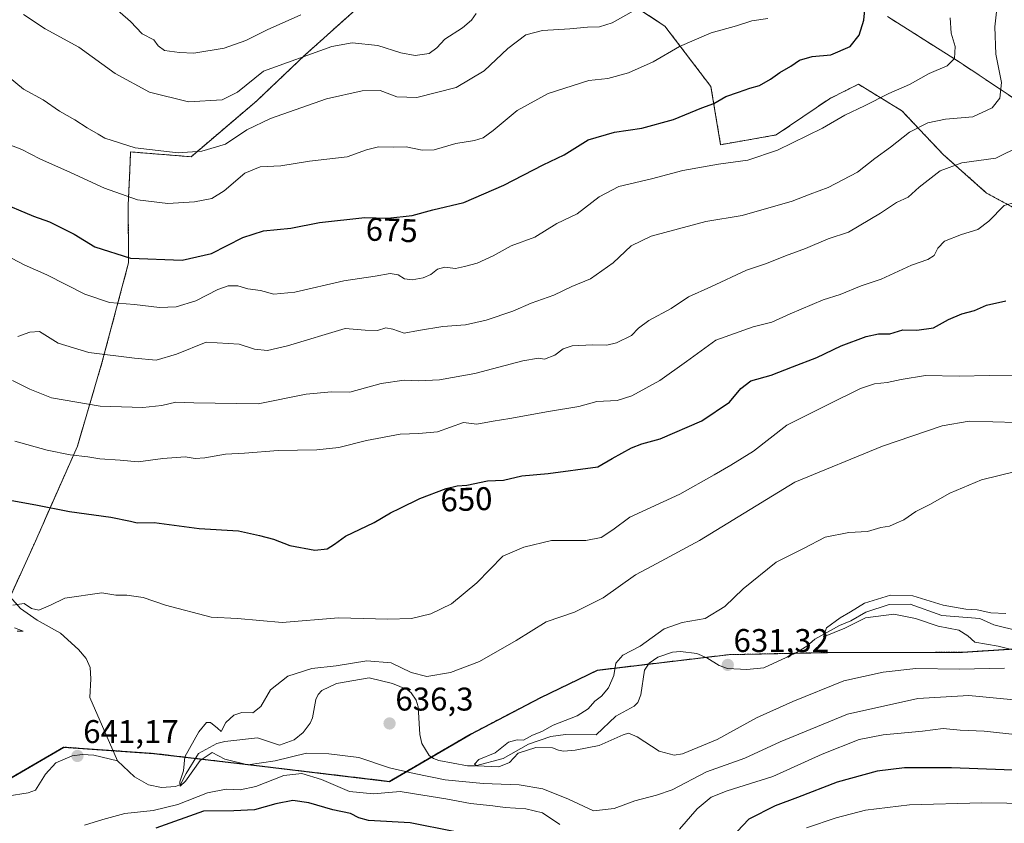
# Model space of a CAD drawing. Units: metres. Extents: x 620768 to 624212, y 4748000 to 4750374.
# Drawn here: x 622987 to 623288, y 4748906 to 4749151 of the extents above; entities that cross this region are included whole.
import ezdxf
from ezdxf.enums import TextEntityAlignment as Align

# ---------------------------------------------------------------- set-up
doc = ezdxf.new("R2010")
doc.units = ezdxf.units.M
doc.header["$MEASUREMENT"] = 0
doc.linetypes.add('TRAZOS', pattern=[0.75, 0.5, -0.25])
for name, color, linetype, lineweight in [('Arbolado forestal', 92, 'TRAZOS', 0), ('Arbolado forestal CxS', 92, 'Continuous', 0), ('Carátula', 7, 'Continuous', 5), ('Comarca', 2, 'Continuous', 13), ('Comarca CxS', 133, 'Continuous', 0), ('Corriente natural lineal', 142, 'Continuous', 13), ('Curva de nivel maestra', 36, 'Continuous', 30), ('Curva de nivel normal', 36, 'Continuous', 0), ('Municipio', 9, 'Continuous', 13), ('Municipio CxS', 142, 'Continuous', 0), ('Punto de cota en terreno', 7, 'Continuous', 0), ('Rótulo de curva de nivel directora', 19, 'Continuous', 0), ('Rótulo de punto de cota en terreno', 19, 'Continuous', 0)]:
    doc.layers.add(name, color=color, linetype=linetype, lineweight=lineweight)
doc.styles.add('Arial', font='txt', dxfattribs={"height": 0.2})

# ---------------------------------------------------------------- blocks, each defined once
blk = doc.blocks.new('*U154')
at = {"layer": 'Arbolado forestal CxS', "color": 92, "linetype": 'Continuous', "lineweight": 0}
blk.add_polyline3d([(622960.98, 4748906.18, 644.73), (623000.56, 4748929.22, 641.68), (623028.03, 4748927.31, 641.17), (623058.57, 4748923.67, 640.27), (623099.92, 4748918.77, 642.68), (623124.5, 4748933.09, 636.44), (623146.08, 4748944.32, 636.82), (623163.37, 4748952.7, 635.41), (623203.32, 4748957.43, 632.81), (623233.55, 4748958.1, 631.86), (623274.71, 4748958.16, 631.15), (623314.44, 4748960.74, 628.38), (623337.4, 4748963.73, 627.08), (623367.61, 4748991.38, 628.43), (623385.97, 4748999.95, 629.46), (623402.46, 4748990.94, 628.44), (623435.01, 4748974.29, 627.19), (623435.11, 4748974.26, 627.21), (623489.5, 4748971.23, 624.71), (623578.15, 4748961.16, 621.6), (623669.83, 4748958.13, 624.17), (623741.35, 4748956.12, 621.59), (623770.81, 4748931.31, 634.32), (623790.18, 4748916.4, 642.1)], dxfattribs=at)
blk = doc.blocks.new('*U219')
at = {"layer": 'Curva de nivel normal', "color": 36, "linetype": 'Continuous', "lineweight": 0}
blk.add_polyline3d([(623015.43, 4749155.48, 695), (623021, 4749150.63, 695), (623024.47, 4749146.96, 695), (623028.06, 4749145.1, 695), (623029.41, 4749143.2, 695), (623031.36, 4749141.84, 695), (623035.91, 4749141.2, 695), (623040.25, 4749140.99, 695), (623049.54, 4749142.58, 695), (623056.19, 4749144.92, 695), (623062.66, 4749148.12, 695), (623072.88, 4749152.76, 695)], dxfattribs=at)
blk = doc.blocks.new('5PATER')
at = {"layer": 'Carátula', "linetype": 'Continuous', "lineweight": 5}
h = blk.add_hatch(color=250, dxfattribs=at)
edge = h.paths.add_edge_path()
edge.add_ellipse((0, 0.01), major_axis=(-1.33, -1.34), ratio=0.999422, start_angle=0, end_angle=360)

msp = doc.modelspace()

# ---------------------------------------------------------------- linework, layer by layer
at = {"layer": 'Arbolado forestal', "color": 92, "linetype": 'TRAZOS', "lineweight": 0}
for points in [[(623162.64, 4749163.27, 689.47), (623184.03, 4749149.25, 682.08), (623198.05, 4749130.8, 675.94), (623201, 4749113.08, 671.75), (623217.97, 4749116.04, 671.3), (623234.2, 4749127.11, 671.78), (623239.23, 4749129.62, 672.02), (623243.05, 4749131.53, 672.08), (623256.33, 4749123.42, 667.49), (623268.87, 4749110.13, 661.06), (623282.15, 4749098.32, 656.28), (623299.85, 4749088.73, 652.72), (623314.61, 4749091.68, 651.95), (623310.18, 4749110.87, 653.49), (623291.74, 4749126.37, 662.9), (623274.04, 4749138.18, 669.35), (623251.91, 4749152.2, 673.73)], [(623162.64, 4749163.27, 689.47), (623184.03, 4749149.25, 682.08), (623198.05, 4749130.8, 675.94), (623201, 4749113.08, 671.75), (623217.97, 4749116.04, 671.3), (623234.2, 4749127.11, 671.78), (623239.23, 4749129.62, 672.02), (623243.05, 4749131.53, 672.08), (623256.33, 4749123.42, 667.49), (623268.87, 4749110.13, 661.06), (623282.15, 4749098.32, 656.28), (623299.85, 4749088.73, 652.72), (623314.61, 4749091.68, 651.95), (623310.18, 4749110.87, 653.49), (623291.74, 4749126.37, 662.9), (623274.04, 4749138.18, 669.35), (623251.91, 4749152.2, 673.73)], [(622952.38, 4748900.62, 645.22), (622955.08, 4748907.48, 645.78), (622965.75, 4748934.48, 645.67), (622984.24, 4748975.11, 645.16), (622991.54, 4748991.13, 647.87), (623004.74, 4749021.05, 655.9), (623012.25, 4749046.49, 664.22), (623020.37, 4749077.02, 674.72), (623020.26, 4749094.64, 679.36), (623020.73, 4749105.06, 682.18), (623021, 4749110.87, 684.03), (623039.44, 4749109.4, 684.49), (623059.36, 4749126.37, 687.01), (623074.11, 4749140.39, 689.95), (623095.51, 4749159.58, 693.35)], [(622952.38, 4748900.62, 645.22), (622955.08, 4748907.48, 645.78), (622965.75, 4748934.48, 645.67), (622984.24, 4748975.11, 645.16), (622991.54, 4748991.13, 647.87), (623004.74, 4749021.05, 655.9), (623012.25, 4749046.49, 664.22), (623020.37, 4749077.02, 674.72), (623020.26, 4749094.64, 679.36), (623020.73, 4749105.06, 682.18), (623021, 4749110.87, 684.03), (623039.44, 4749109.4, 684.49), (623059.36, 4749126.37, 687.01), (623074.11, 4749140.39, 689.95), (623095.51, 4749159.58, 693.35)], [(623385.97, 4748999.95, 629.46), (623367.61, 4748991.38, 628.43), (623349.62, 4748974.92, 626.6), (623337.4, 4748963.73, 627.08), (623336.58, 4748963.63, 626.76), (623314.44, 4748960.74, 628.38), (623303.75, 4748960.05, 628.34), (623274.71, 4748958.16, 631.15), (623233.55, 4748958.1, 631.86), (623223.83, 4748957.89, 630.55), (623203.32, 4748957.43, 632.81), (623196.39, 4748956.61, 631.87), (623179.02, 4748954.55, 633.09), (623163.37, 4748952.7, 635.41), (623146.08, 4748944.32, 636.82), (623124.5, 4748933.09, 636.44), (623112.71, 4748926.22, 635.44), (623099.92, 4748918.77, 642.68), (623058.57, 4748923.67, 640.27), (623040.83, 4748925.78, 639.85), (623028.03, 4748927.31, 641.17), (623015.62, 4748928.17, 640.94), (623000.56, 4748929.22, 641.68), (622960.98, 4748906.18, 644.73)], [(623385.97, 4748999.95, 629.46), (623367.61, 4748991.38, 628.43), (623349.62, 4748974.92, 626.6), (623337.4, 4748963.73, 627.08), (623336.58, 4748963.63, 626.76), (623314.44, 4748960.74, 628.38), (623303.75, 4748960.05, 628.34), (623274.71, 4748958.16, 631.15), (623233.55, 4748958.1, 631.86), (623223.83, 4748957.89, 630.55), (623203.32, 4748957.43, 632.81), (623196.39, 4748956.61, 631.87), (623179.02, 4748954.55, 633.09), (623163.37, 4748952.7, 635.41), (623146.08, 4748944.32, 636.82), (623124.5, 4748933.09, 636.44), (623112.71, 4748926.22, 635.44), (623099.92, 4748918.77, 642.68), (623058.57, 4748923.67, 640.27), (623040.83, 4748925.78, 639.85), (623028.03, 4748927.31, 641.17), (623015.62, 4748928.17, 640.94), (623000.56, 4748929.22, 641.68), (622960.98, 4748906.18, 644.73)]]:
    msp.add_polyline3d(points, dxfattribs=at)
at = {"layer": 'Arbolado forestal CxS', "color": 92, "linetype": 'Continuous', "lineweight": 0}
for points in [[(623162.64, 4749163.27, 689.47), (623184.03, 4749149.25, 682.08), (623198.05, 4749130.8, 675.94), (623201, 4749113.08, 671.75), (623217.97, 4749116.04, 671.3), (623234.2, 4749127.11, 671.78), (623239.23, 4749129.62, 672.02), (623243.05, 4749131.53, 672.08), (623256.33, 4749123.42, 667.49), (623268.87, 4749110.13, 661.06), (623282.15, 4749098.32, 656.28), (623299.85, 4749088.73, 652.72), (623314.61, 4749091.68, 651.95), (623310.18, 4749110.87, 653.49), (623291.74, 4749126.37, 662.9), (623274.04, 4749138.18, 669.35), (623251.91, 4749152.2, 673.73)], [(623251.91, 4749152.2, 673.73), (623274.04, 4749138.18, 669.35), (623291.74, 4749126.37, 662.9), (623310.18, 4749110.87, 653.49), (623314.61, 4749091.68, 651.95), (623299.85, 4749088.73, 652.72), (623282.15, 4749098.32, 656.28), (623268.87, 4749110.13, 661.06), (623256.33, 4749123.42, 667.49), (623243.05, 4749131.53, 672.08), (623239.23, 4749129.62, 672.02), (623234.2, 4749127.11, 671.78), (623217.97, 4749116.04, 671.3), (623201, 4749113.08, 671.75), (623198.05, 4749130.8, 675.94), (623184.03, 4749149.25, 682.08), (623162.64, 4749163.27, 689.47)], [(622965.75, 4748934.48, 645.67), (622991.54, 4748991.13, 647.87), (623004.74, 4749021.05, 655.9), (623012.25, 4749046.49, 664.22), (623020.37, 4749077.02, 674.72), (623020.26, 4749094.63, 679.36), (623020.73, 4749105.06, 682.18), (623021, 4749110.87, 684.03), (623039.44, 4749109.4, 684.49), (623059.36, 4749126.37, 687.01), (623074.11, 4749140.39, 689.95), (623095.51, 4749159.58, 693.35)], [(623095.51, 4749159.58, 693.35), (623074.11, 4749140.39, 689.95), (623059.36, 4749126.37, 687.01), (623039.44, 4749109.4, 684.49), (623021, 4749110.87, 684.03), (623020.73, 4749105.06, 682.18), (623020.26, 4749094.63, 679.36), (623020.37, 4749077.02, 674.72), (623012.25, 4749046.49, 664.22), (623004.74, 4749021.05, 655.9), (622991.54, 4748991.13, 647.87), (622965.75, 4748934.48, 645.67)], [(623314.44, 4748960.74, 628.38), (623274.71, 4748958.16, 631.15), (623233.55, 4748958.1, 631.86), (623203.32, 4748957.43, 632.81), (623163.37, 4748952.7, 635.41), (623146.08, 4748944.32, 636.82), (623124.5, 4748933.09, 636.44), (623099.92, 4748918.77, 642.68), (623058.57, 4748923.67, 640.27), (623028.03, 4748927.31, 641.17), (623000.56, 4748929.22, 641.68), (622960.98, 4748906.18, 644.73)]]:
    msp.add_polyline3d(points, dxfattribs=at)
at = {"layer": 'Comarca', "color": 2, "linetype": 'Continuous', "lineweight": 13}
msp.add_polyline3d([(623314.5, 4748960.65, 628.36), (623274.77, 4748958.07, 631.21), (623233.61, 4748958.01, 631.88), (623203.38, 4748957.34, 632.77), (623163.43, 4748952.59, 635.4), (623146.13, 4748944.22, 636.81), (623124.56, 4748932.99, 636.42), (623099.98, 4748918.67, 642.75), (623058.62, 4748923.56, 640.3), (623028.08, 4748927.21, 641.16), (623000.62, 4748929.12, 641.67), (622961.03, 4748906.07, 644.71)], dxfattribs=at)
msp.add_polyline3d([(623314.5, 4748960.65, 628.36), (623274.77, 4748958.07, 631.21), (623233.61, 4748958.01, 631.88), (623203.38, 4748957.34, 632.77), (623163.43, 4748952.59, 635.4), (623146.13, 4748944.22, 636.81), (623124.56, 4748932.99, 636.42), (623099.98, 4748918.67, 642.75), (623058.62, 4748923.56, 640.3), (623028.08, 4748927.21, 641.16), (623000.62, 4748929.12, 641.67), (622961.03, 4748906.07, 644.71)], dxfattribs=at)
at = {"layer": 'Comarca CxS', "color": 133, "linetype": 'Continuous', "lineweight": 0}
for points in [[(622961.03, 4748906.07, 644.71), (623000.62, 4748929.12, 641.67), (623028.08, 4748927.21, 641.16), (623058.62, 4748923.56, 640.3), (623099.98, 4748918.67, 642.75), (623124.56, 4748932.99, 636.42), (623146.13, 4748944.22, 636.81), (623163.43, 4748952.59, 635.4), (623203.38, 4748957.34, 632.77), (623233.61, 4748958.01, 631.88), (623274.77, 4748958.07, 631.21), (623314.5, 4748960.65, 628.36)], [(623314.5, 4748960.65, 628.36), (623274.77, 4748958.07, 631.21), (623233.61, 4748958.01, 631.88), (623203.38, 4748957.34, 632.77), (623163.43, 4748952.59, 635.4), (623146.13, 4748944.22, 636.81), (623124.56, 4748932.99, 636.42), (623099.98, 4748918.67, 642.75), (623058.62, 4748923.56, 640.3), (623028.08, 4748927.21, 641.16), (623000.62, 4748929.12, 641.67), (622961.03, 4748906.07, 644.71)], [(622961.03, 4748906.07, 644.71), (623000.62, 4748929.12, 641.67), (623028.08, 4748927.21, 641.16), (623058.62, 4748923.56, 640.3), (623099.98, 4748918.67, 642.75), (623124.56, 4748932.99, 636.42), (623146.13, 4748944.22, 636.81), (623163.43, 4748952.59, 635.4), (623203.38, 4748957.34, 632.77), (623233.61, 4748958.01, 631.88), (623274.77, 4748958.07, 631.21), (623314.5, 4748960.65, 628.36)], [(623314.5, 4748960.65, 628.36), (623274.77, 4748958.07, 631.21), (623233.61, 4748958.01, 631.88), (623203.38, 4748957.34, 632.77), (623163.43, 4748952.59, 635.4), (623146.13, 4748944.22, 636.81), (623124.56, 4748932.99, 636.42), (623099.98, 4748918.67, 642.75), (623058.62, 4748923.56, 640.3), (623028.08, 4748927.21, 641.16), (623000.62, 4748929.12, 641.67), (622961.03, 4748906.07, 644.71)]]:
    msp.add_polyline3d(points, dxfattribs=at)
at = {"layer": 'Corriente natural lineal', "color": 142, "linetype": 'Continuous', "lineweight": 13}
for points in [[(622983.37, 4748976.11, 645.14), (622987.35, 4748971.57, 644.81), (622992.46, 4748967.99, 644.48), (622999.57, 4748964.01, 643.81), (623005.09, 4748959.05, 643.14), (623007.43, 4748956.24, 642.91), (623008.62, 4748953.52, 642.78), (623008.88, 4748950.09, 642.49), (623008.56, 4748944.36, 642.26), (623017, 4748925, 640.74)], [(623017, 4748925, 640.74), (623022.13, 4748920.11, 640.57), (623026.49, 4748917.71, 640.51), (623030.43, 4748916.9, 640.81), (623034.7, 4748917.21, 640.63), (623036.2, 4748917.86, 640.22), (623037.93, 4748921.19, 640.24), (623041.74, 4748927.23, 639.63), (623047.3, 4748930.28, 639.79), (623049.72, 4748930.9, 639.65), (623059.69, 4748932.07, 638.78), (623066.37, 4748929.85, 638.33), (623070.85, 4748931.42, 638.2), (623073.62, 4748933.65, 637.96), (623075.81, 4748936.5, 637.91), (623076.48, 4748938.19, 637.83), (623077.52, 4748943.76, 637.66), (623078.26, 4748945.29, 637.63), (623079.38, 4748946.46, 637.53), (623083.79, 4748948.66, 637.19), (623093.73, 4748950.32, 637.02), (623100.87, 4748948.64, 636.53), (623105.36, 4748946.76, 636.41), (623106.62, 4748945.8, 636.27), (623108.07, 4748943.53, 636.18), (623108.68, 4748941.56, 636.19), (623109.22, 4748933.05, 635.56), (623109.89, 4748930.37, 635.51), (623112.06, 4748926.7, 635.43), (623113.37, 4748925.73, 635.42), (623115.06, 4748925.15, 635.35), (623123.76, 4748923.46, 634.95), (623126.18, 4748923.48, 634.89), (623134.68, 4748925.7, 634.77), (623142.43, 4748930.09, 635.02), (623149.22, 4748932.46, 634.52), (623153.69, 4748933.04, 633.94), (623163, 4748933, 633.88), (623169.05, 4748938.64, 634.07), (623174.61, 4748941.72, 633.63), (623175.73, 4748942.83, 633.23), (623176.66, 4748945.21, 632.78), (623177.78, 4748952.73, 632.85), (623179.22, 4748954.85, 633.11), (623181.8, 4748956.68, 632.71), (623186.27, 4748958.16, 631.68), (623188.72, 4748958.44, 631.57), (623193.73, 4748957.79, 631.84), (623196.78, 4748956.44, 631.89), (623200.51, 4748954.13, 631.53), (623203.12, 4748953.25, 631.26), (623208.99, 4748952.9, 631.07), (623214.14, 4748953.39, 630.82), (623223.62, 4748957.76, 630.59), (623227.34, 4748960, 630.56), (623229.77, 4748962.12, 630.46), (623237.26, 4748966.35, 630.19), (623240.69, 4748967.73, 629.79), (623245.26, 4748970.39, 630.07), (623252.47, 4748972.76, 629.54), (623258.87, 4748972.8, 629.12), (623268.5, 4748969.41, 628.92), (623280.09, 4748968.43, 628.87), (623284.33, 4748966.49, 628.83), (623292.18, 4748964.61, 628.25)], [(622957, 4748885, 643.83), (622957.47, 4748886.23, 643.72), (622958.68, 4748887.53, 643.65), (622966.3, 4748892.51, 643.5), (622973.57, 4748898, 642.98), (622975.39, 4748899.88, 642.9), (622976.91, 4748903.02, 642.81), (622977.72, 4748906.25, 642.88), (622977.87, 4748909.51, 642.92), (622978.78, 4748911.1, 642.91), (622983.28, 4748914.23, 642.56), (622989.72, 4748915.26, 641.99), (622991.93, 4748916.13, 641.77), (622995.06, 4748920.93, 641.75), (622998.19, 4748924.45, 641.45), (623003.17, 4748926.54, 641.44), (623006.27, 4748926.99, 641.29), (623009.73, 4748926.78, 641.2), (623017, 4748925, 640.74)]]:
    msp.add_polyline3d(points, dxfattribs=at)
at = {"layer": 'Curva de nivel maestra', "color": 36, "linetype": 'Continuous', "lineweight": 30}
for points in [[(622980.16, 4749095.98, 675), (622991.39, 4749091.3, 675), (622996.2, 4749089.57, 675), (623003.8, 4749085.81, 675), (623010.05, 4749081.87, 675), (623020.92, 4749078.41, 675), (623036.7, 4749077.86, 675), (623045.66, 4749079.92, 675), (623055.25, 4749084.78, 675), (623061.58, 4749086.8, 675), (623069.91, 4749087.56, 675), (623078.58, 4749089.37, 675), (623092.45, 4749090.89, 675), (623099.42, 4749090.63, 675), (623106.87, 4749091.42, 675), (623113.17, 4749093.23, 675), (623122.65, 4749095.42, 675), (623134.85, 4749100.68, 675), (623146.91, 4749106.9, 675), (623153.25, 4749110, 675), (623160.58, 4749114.59, 675), (623168.6, 4749116.93, 675), (623176.92, 4749118.15, 675), (623186.58, 4749120.74, 675), (623195.25, 4749124.34, 675), (623198.91, 4749125.6, 675), (623202.58, 4749127.76, 675), (623206.5, 4749129.07, 675), (623209.94, 4749130.35, 675), (623212.84, 4749131.11, 675), (623216.27, 4749133.04, 675), (623219.05, 4749135.16, 675), (623222.46, 4749137.09, 675), (623225.07, 4749138.92, 675), (623228.94, 4749139.97, 675), (623234.67, 4749140.55, 675), (623240.54, 4749143.06, 675), (623243.31, 4749146.55, 675), (623244.73, 4749151.07, 675), (623245.05, 4749154.26, 675)], [(622976.25, 4749005.97, 650), (622992.04, 4749003.19, 650), (623002.3, 4749001.12, 650), (623014.94, 4748999.43, 650), (623021, 4748998.21, 650), (623022.99, 4748997.69, 650), (623028.18, 4748997.78, 650), (623041.9, 4748995.93, 650), (623053.91, 4748995.21, 650), (623060.32, 4748993.84, 650), (623064.55, 4748992.73, 650), (623069.54, 4748990.75, 650), (623077.21, 4748989.3, 650), (623081.01, 4748989.71, 650), (623083.2, 4748991.16, 650), (623086.55, 4748993.58, 650), (623095.29, 4748997.77, 650), (623100.25, 4749000.72, 650), (623103.25, 4749002.12, 650), (623109.25, 4749005.14, 650), (623117.25, 4749008.12, 650), (623120.58, 4749008.96, 650), (623123.57, 4749009.19, 650), (623129.87, 4749010.5, 650), (623134.79, 4749010.72, 650), (623140.37, 4749012.05, 650), (623148.41, 4749012.77, 650), (623163.5, 4749014.74, 650), (623167.92, 4749017.27, 650), (623173.77, 4749020.54, 650), (623176.93, 4749021.79, 650), (623182.58, 4749023.28, 650), (623195.25, 4749028.85, 650), (623203.7, 4749034.54, 650), (623207.19, 4749038.69, 650), (623210.26, 4749040.98, 650), (623216.39, 4749042.77, 650), (623222.91, 4749045.33, 650), (623230.37, 4749048.17, 650), (623237.75, 4749051.7, 650), (623245.44, 4749054.54, 650), (623249.21, 4749055.33, 650), (623252.65, 4749055.4, 650), (623256.58, 4749056.62, 650), (623260.84, 4749056.51, 650), (623265.97, 4749057.16, 650), (623270.51, 4749059.72, 650), (623274.58, 4749061.43, 650), (623278.47, 4749062.46, 650), (623282.13, 4749064.1, 650), (623288.03, 4749065.46, 650)], [(623300.91, 4748921.73, 650), (623271.47, 4748922.94, 650), (623257.15, 4748922.9, 650), (623248.74, 4748921.86, 650), (623236.51, 4748918.52, 650), (623224.46, 4748913.87, 650), (623217.62, 4748911.34, 650), (623209.57, 4748907.22, 650), (623204.32, 4748901.64, 650)], [(623119.58, 4748903.5, 650), (623106.25, 4748906.07, 650), (623093.58, 4748906.83, 650), (623090.6, 4748907.62, 650), (623088.09, 4748908.97, 650), (623082.69, 4748910.1, 650), (623075.37, 4748912.21, 650), (623070.51, 4748912.92, 650), (623065.32, 4748911.91, 650), (623058.83, 4748910.06, 650), (623052.51, 4748909.77, 650), (623043.22, 4748909.71, 650), (623028.67, 4748904.48, 650)]]:
    msp.add_polyline3d(points, dxfattribs=at)
at = {"layer": 'Curva de nivel normal', "color": 36, "linetype": 'Continuous', "lineweight": 0}
for points in [[(622986.55, 4749054.59, 665), (622990.24, 4749055.86, 665), (622993.21, 4749056.08, 665), (622998.9, 4749052.5, 665), (623008.25, 4749049.61, 665), (623022.21, 4749047.92, 665), (623028.77, 4749047.3, 665), (623035.03, 4749049.18, 665), (623044.03, 4749052.77, 665), (623054.08, 4749052.15, 665), (623058.75, 4749050.72, 665), (623062.78, 4749050.27, 665), (623068.88, 4749051.64, 665), (623086.48, 4749056.97, 665), (623092.54, 4749056.43, 665), (623096.3, 4749056.41, 665), (623098.81, 4749057.14, 665), (623101.02, 4749056.82, 665), (623104.49, 4749055.57, 665), (623108.83, 4749056.42, 665), (623116.27, 4749057.57, 665), (623123.12, 4749058.07, 665), (623129.52, 4749059.57, 665), (623137.62, 4749062.28, 665), (623143.25, 4749064.72, 665), (623150.08, 4749067.15, 665), (623155.64, 4749069.79, 665), (623161.33, 4749072.12, 665), (623168.25, 4749076.99, 665), (623173.69, 4749082.26, 665), (623179.86, 4749085.21, 665), (623196.46, 4749089.64, 665), (623207.57, 4749091.47, 665), (623222.79, 4749095.82, 665), (623228.34, 4749098, 665), (623233.82, 4749099.98, 665), (623242.77, 4749104.74, 665), (623248.04, 4749108.88, 665), (623252.8, 4749112.35, 665), (623258.58, 4749116.89, 665), (623264.25, 4749119.77, 665), (623269.58, 4749120.9, 665), (623277.91, 4749121.55, 665), (623283.88, 4749124.35, 665), (623286.23, 4749127.31, 665), (623286.7, 4749132.07, 665), (623285.02, 4749140.74, 665), (623284.64, 4749149.07, 665), (623285.45, 4749156.4, 665)], [(622981.34, 4749135.82, 685), (622988.33, 4749130.05, 685), (622994.34, 4749126.77, 685), (622999.31, 4749123.34, 685), (623003.96, 4749120.67, 685), (623007.72, 4749118.21, 685), (623011.14, 4749116.3, 685), (623013.1, 4749115.09, 685), (623022.35, 4749112.09, 685), (623035.51, 4749110.64, 685), (623042.72, 4749111.09, 685), (623049.97, 4749113.27, 685), (623056.44, 4749117.62, 685), (623063.64, 4749121.04, 685), (623080.76, 4749127.07, 685), (623091.61, 4749129.54, 685), (623097.09, 4749129.61, 685), (623102.21, 4749127.69, 685), (623108.3, 4749127.49, 685), (623120.36, 4749130.5, 685), (623128.81, 4749135.6, 685), (623136.13, 4749142.4, 685), (623141.58, 4749146.57, 685), (623146.69, 4749147.97, 685), (623154.97, 4749148.48, 685), (623160.43, 4749148.99, 685), (623164.09, 4749149, 685), (623167.88, 4749150.27, 685), (623176.25, 4749154.93, 685)], [(622988.28, 4749152.77, 690), (622994.92, 4749148.41, 690), (623005.16, 4749142.84, 690), (623016.29, 4749134.84, 690), (623026.78, 4749129.12, 690), (623038.67, 4749126.14, 690), (623048.95, 4749126.8, 690), (623053.58, 4749129.13, 690), (623061.58, 4749135.5, 690), (623082.37, 4749143, 690), (623088.58, 4749144.18, 690), (623096.42, 4749143.35, 690), (623103.48, 4749141.08, 690), (623107.83, 4749140.27, 690), (623112.08, 4749140.95, 690), (623114.46, 4749142.67, 690), (623116.87, 4749145.32, 690), (623122.24, 4749148.74, 690), (623124.98, 4749151.07, 690), (623126.4, 4749153.07, 690)], [(622982.92, 4749079.41, 670), (622988.56, 4749076.43, 670), (622995.46, 4749073.38, 670), (623007.05, 4749067.44, 670), (623014.5, 4749064.88, 670), (623022.18, 4749064.33, 670), (623029.83, 4749063.38, 670), (623034.91, 4749063.59, 670), (623040.91, 4749065.4, 670), (623047.58, 4749068.87, 670), (623050.78, 4749070.04, 670), (623053.7, 4749070, 670), (623056.78, 4749069.1, 670), (623060.62, 4749068.54, 670), (623064.72, 4749067.51, 670), (623071.14, 4749068.06, 670), (623086, 4749071.51, 670), (623095.65, 4749072.97, 670), (623100.22, 4749073.78, 670), (623102.58, 4749073.34, 670), (623104.58, 4749072.1, 670), (623106.91, 4749071.84, 670), (623110.25, 4749072.4, 670), (623112.58, 4749073.48, 670), (623114.58, 4749075.06, 670), (623116.88, 4749075.68, 670), (623120.13, 4749075.27, 670), (623122.88, 4749075.95, 670), (623126.76, 4749076.87, 670), (623131.65, 4749079.2, 670), (623137.1, 4749082.17, 670), (623144.35, 4749084.85, 670), (623151.03, 4749089.01, 670), (623157.2, 4749091.96, 670), (623163.96, 4749097.13, 670), (623169.91, 4749100.32, 670), (623179.95, 4749102.64, 670), (623189.44, 4749105.18, 670), (623200.36, 4749107.18, 670), (623209.34, 4749108.38, 670), (623218.38, 4749111.43, 670), (623232.07, 4749118.14, 670), (623238.87, 4749122.06, 670), (623244.94, 4749124.9, 670), (623252.34, 4749128.74, 670), (623258.6, 4749131.48, 670), (623264.64, 4749134.83, 670), (623270.16, 4749137.1, 670), (623272.37, 4749139.42, 670), (623272.53, 4749143.08, 670), (623271.36, 4749147.09, 670), (623271.06, 4749151.79, 670)], [(622983.8, 4749113.17, 680), (622987.76, 4749111.59, 680), (622993.28, 4749108.74, 680), (623002.62, 4749104.64, 680), (623012.98, 4749099.77, 680), (623023.1, 4749096.26, 680), (623032.3, 4749095.12, 680), (623040.49, 4749095.65, 680), (623045.75, 4749096.7, 680), (623049.52, 4749098.95, 680), (623055.82, 4749104.42, 680), (623060.55, 4749106.32, 680), (623066.82, 4749106.67, 680), (623075.58, 4749108.06, 680), (623087.03, 4749109.38, 680), (623092.98, 4749111.47, 680), (623096.61, 4749112.44, 680), (623101.22, 4749112.35, 680), (623105.09, 4749112.47, 680), (623109.91, 4749111.4, 680), (623113.58, 4749111.53, 680), (623120.25, 4749113.44, 680), (623125.91, 4749114.4, 680), (623128.58, 4749115.14, 680), (623131.58, 4749117.46, 680), (623138.96, 4749123.53, 680), (623148.43, 4749128.72, 680), (623160.84, 4749132.67, 680), (623166.55, 4749133.31, 680), (623172.91, 4749134.98, 680), (623180.46, 4749138.32, 680), (623188.42, 4749143.01, 680), (623198.12, 4749147.23, 680), (623205.88, 4749149.38, 680), (623210.51, 4749150.84, 680), (623215.43, 4749151.6, 680)], [(622984.99, 4749041.06, 660), (622990.24, 4749038.51, 660), (622996.86, 4749035.84, 660), (623011.66, 4749033.29, 660), (623024.7, 4749032.9, 660), (623030.54, 4749033.51, 660), (623034.76, 4749034.5, 660), (623040.28, 4749034.33, 660), (623059.91, 4749034.04, 660), (623074.58, 4749036.96, 660), (623082.25, 4749037.69, 660), (623087.85, 4749037.6, 660), (623097.4, 4749040.16, 660), (623104.41, 4749041.2, 660), (623108.97, 4749040.98, 660), (623115.25, 4749041.28, 660), (623126.06, 4749043.28, 660), (623140.66, 4749047.09, 660), (623145.43, 4749047.92, 660), (623147.25, 4749047.67, 660), (623150.38, 4749048.81, 660), (623152.95, 4749050.76, 660), (623155.67, 4749051.64, 660), (623161.91, 4749052.02, 660), (623166.25, 4749051.85, 660), (623169.25, 4749052.62, 660), (623173.78, 4749054.86, 660), (623175.98, 4749057.05, 660), (623179.12, 4749059.4, 660), (623185.91, 4749063.07, 660), (623191.25, 4749066.68, 660), (623198, 4749069.65, 660), (623208.91, 4749074.74, 660), (623214.96, 4749076.82, 660), (623220.77, 4749079.16, 660), (623226.94, 4749081.44, 660), (623233.85, 4749084.34, 660), (623240.05, 4749086.39, 660), (623249.76, 4749092.18, 660), (623254.71, 4749095.47, 660), (623258.25, 4749097.1, 660), (623261.58, 4749100.09, 660), (623268.02, 4749105.08, 660), (623274.55, 4749107.5, 660), (623284.93, 4749108.97, 660), (623292.58, 4749112.76, 660)], [(623296.09, 4749096.92, 655), (623287.55, 4749094.48, 655), (623282.85, 4749089.76, 655), (623279.5, 4749087.21, 655), (623274.47, 4749085.7, 655), (623269.34, 4749083.61, 655), (623267.24, 4749081.51, 655), (623266.18, 4749079.31, 655), (623264.21, 4749078.02, 655), (623259.26, 4749076.28, 655), (623249.95, 4749072, 655), (623243.92, 4749070.02, 655), (623237.5, 4749067.31, 655), (623232.28, 4749065.68, 655), (623222.17, 4749061.49, 655), (623216.58, 4749058.95, 655), (623210.91, 4749057.52, 655), (623199.58, 4749053.4, 655), (623190.64, 4749046.87, 655), (623182.48, 4749041.08, 655), (623173.94, 4749036.44, 655), (623169.46, 4749035.05, 655), (623163.21, 4749034.7, 655), (623157.71, 4749033.2, 655), (623148.52, 4749031.65, 655), (623136.73, 4749029.48, 655), (623131.6, 4749028.66, 655), (623126.66, 4749027.74, 655), (623122.58, 4749028.32, 655), (623114.58, 4749025.48, 655), (623108.91, 4749024.9, 655), (623103.2, 4749024.77, 655), (623092.95, 4749022.81, 655), (623084.5, 4749020.66, 655), (623077.8, 4749019.95, 655), (623066.02, 4749019.76, 655), (623055.74, 4749018.9, 655), (623049.91, 4749018.67, 655), (623043.6, 4749017.49, 655), (623040.65, 4749017.33, 655), (623037.66, 4749017.85, 655), (623030.85, 4749017.31, 655), (623023.29, 4749016.3, 655), (623017.81, 4749016.77, 655), (623011.56, 4749017.19, 655), (623007.91, 4749017.85, 655), (623002.58, 4749018.43, 655), (622995.54, 4749019.88, 655), (622985.65, 4749022.64, 655)], [(623293.21, 4749042.7, 645), (623283.05, 4749042.65, 645), (623273.77, 4749042.46, 645), (623263.54, 4749042.68, 645), (623256.1, 4749041.38, 645), (623251.86, 4749040.45, 645), (623247.98, 4749040.13, 645), (623243.67, 4749038.65, 645), (623233.97, 4749033.92, 645), (623221.25, 4749027.49, 645), (623211.05, 4749019.52, 645), (623204.11, 4749015.26, 645), (623199.05, 4749012.31, 645), (623188.58, 4749006.45, 645), (623173.29, 4748999.4, 645), (623168.07, 4748995.52, 645), (623164.56, 4748993.22, 645), (623159.84, 4748992.31, 645), (623149.4, 4748992.24, 645), (623140.98, 4748990.28, 645), (623134.53, 4748987.49, 645), (623126.65, 4748979.4, 645), (623118.91, 4748972.99, 645), (623112.58, 4748969.88, 645), (623106.73, 4748968.46, 645), (623099.51, 4748968.26, 645), (623084.4, 4748968.63, 645), (623067.25, 4748967.22, 645), (623053.58, 4748968.47, 645), (623045.58, 4748968.88, 645), (623031.61, 4748972.58, 645), (623024.83, 4748974.9, 645), (623019.8, 4748975.62, 645), (623016.44, 4748975.6, 645), (623012.19, 4748976.35, 645), (623000.97, 4748974.67, 645), (622996.58, 4748972.5, 645), (622992.95, 4748970.98, 645), (622990.8, 4748971.54, 645), (622988.54, 4748973.04, 645), (622985.05, 4748972.54, 645)], [(623291.62, 4748943.54, 640), (623276.72, 4748945, 640), (623261.15, 4748944.1, 640), (623239.71, 4748939.26, 640), (623219.22, 4748930.81, 640), (623208.35, 4748925.83, 640), (623196.69, 4748921.7, 640), (623186.23, 4748916.15, 640), (623181.48, 4748914.6, 640), (623174.79, 4748912.82, 640), (623168.56, 4748910.47, 640), (623162.25, 4748909.81, 640), (623154.54, 4748913.29, 640), (623146.76, 4748916.47, 640), (623139.54, 4748917.75, 640), (623128.58, 4748918.15, 640), (623116.97, 4748919.25, 640), (623107.49, 4748921.17, 640), (623099.97, 4748922.88, 640), (623090.58, 4748926.02, 640), (623081.44, 4748927.2, 640), (623074.64, 4748927.4, 640), (623065.11, 4748925.05, 640), (623056.71, 4748923.81, 640), (623049.69, 4748925.51, 640), (623045.87, 4748927.55, 640), (623042.21, 4748925.12, 640), (623037.77, 4748918.86, 640), (623036.13, 4748917.3, 640), (623036, 4748918.58, 640), (623037.1, 4748921.98, 640), (623037.56, 4748926.28, 640), (623041.82, 4748933.84, 640), (623044.18, 4748936.76, 640), (623045.39, 4748936.74, 640), (623047.48, 4748935.04, 640), (623048.66, 4748933.96, 640), (623050.09, 4748936.74, 640), (623052.46, 4748939.02, 640), (623054.91, 4748939.74, 640), (623058.25, 4748939.71, 640), (623060.68, 4748941.58, 640), (623063.63, 4748946.7, 640), (623069.01, 4748950.91, 640), (623076.32, 4748953.25, 640), (623083.72, 4748953.98, 640), (623093.05, 4748955.6, 640), (623100.5, 4748954.9, 640), (623106.54, 4748951.96, 640), (623111.32, 4748950.74, 640), (623118.58, 4748951.99, 640), (623127.39, 4748955.32, 640), (623138.65, 4748961.72, 640), (623147.77, 4748967.43, 640), (623156.42, 4748970.42, 640), (623165.2, 4748974.83, 640), (623175.05, 4748981.8, 640), (623181.53, 4748985.22, 640), (623194.54, 4748992.26, 640), (623223.62, 4749010.11, 640), (623250.4, 4749021.06, 640), (623268.55, 4749027.31, 640), (623276.82, 4749028.72, 640), (623291.25, 4749028.34, 640)], [(623290.94, 4749013.31, 635), (623280.61, 4749010.82, 635), (623270.97, 4749006.76, 635), (623264.84, 4749003.25, 635), (623260.58, 4749001.14, 635), (623256.91, 4748998.55, 635), (623254.58, 4748997.57, 635), (623252.52, 4748996.66, 635), (623249.9, 4748996.27, 635), (623245.82, 4748994.98, 635), (623240.16, 4748994.76, 635), (623232.91, 4748993.27, 635), (623226.25, 4748989.87, 635), (623217.91, 4748985.64, 635), (623207.91, 4748977.55, 635), (623202.25, 4748972.1, 635), (623196.25, 4748968.44, 635), (623189.25, 4748967.28, 635), (623183.8, 4748965.27, 635), (623176.47, 4748960, 635), (623171.16, 4748957.31, 635), (623169.02, 4748954.8, 635), (623168.39, 4748951.07, 635), (623166.84, 4748947.31, 635), (623164.64, 4748944.78, 635), (623162.58, 4748943.2, 635), (623160.58, 4748940.87, 635), (623157.25, 4748938.76, 635), (623149.91, 4748935.92, 635), (623146.41, 4748934.02, 635), (623143.56, 4748932.84, 635), (623140.82, 4748931.36, 635), (623138.88, 4748931.4, 635), (623136.32, 4748930.68, 635), (623132.25, 4748927.51, 635), (623127.25, 4748925.44, 635), (623125.87, 4748924.05, 635), (623126.61, 4748923.5, 635), (623133.35, 4748923.24, 635), (623136.61, 4748924.51, 635), (623139.25, 4748927.36, 635), (623144.58, 4748929.12, 635), (623149.74, 4748929.05, 635), (623151.57, 4748928.24, 635), (623153.08, 4748928.03, 635), (623156.58, 4748928.28, 635), (623160.25, 4748928.96, 635), (623163.91, 4748929.72, 635), (623171.25, 4748933.01, 635), (623172.89, 4748933.44, 635), (623175.59, 4748932.38, 635), (623182.3, 4748928.01, 635), (623186.84, 4748926.81, 635), (623189.42, 4748927.14, 635), (623199.9, 4748931.55, 635), (623211.97, 4748938.15, 635), (623223.03, 4748943.1, 635), (623238.58, 4748949.5, 635), (623250.63, 4748952.06, 635), (623260.52, 4748953.21, 635), (623273.88, 4748952.97, 635), (623287.58, 4748953.3, 635)], [(623288.04, 4748970.01, 630), (623283.48, 4748970.18, 630), (623279.24, 4748971.07, 630), (623275.8, 4748971.31, 630), (623268.94, 4748972.59, 630), (623259.61, 4748975.4, 630), (623252.85, 4748975.64, 630), (623244.86, 4748973.12, 630), (623240.65, 4748970.52, 630), (623237.43, 4748968.64, 630), (623233.26, 4748965.58, 630), (623232.41, 4748962.91, 630), (623238.91, 4748965.48, 630), (623245.25, 4748968.7, 630), (623253.86, 4748969.81, 630), (623260.49, 4748968.51, 630), (623267.34, 4748966.16, 630), (623273.72, 4748964.88, 630), (623276.41, 4748963.16, 630), (623278.56, 4748961.25, 630), (623285.65, 4748960.02, 630), (623290.58, 4748958.81, 630)], [(622985.52, 4748965.6, 645), (622988.26, 4748964.65, 645), (622986.34, 4748964.56, 645)], [(623188.47, 4748904.22, 645), (623193.81, 4748910.38, 645), (623198.14, 4748913.92, 645), (623203, 4748915.85, 645), (623216.93, 4748920.23, 645), (623232, 4748927.1, 645), (623243.25, 4748931.53, 645), (623250.58, 4748932.97, 645), (623262.61, 4748934.06, 645), (623268.88, 4748934.87, 645), (623274.05, 4748934.41, 645), (623281.44, 4748934.07, 645), (623295.52, 4748932.52, 645)], [(623006.96, 4748905.44, 645), (623012.47, 4748907.1, 645), (623019.22, 4748908.96, 645), (623027.9, 4748909.86, 645), (623035.36, 4748911.66, 645), (623044.44, 4748915.27, 645), (623050.11, 4748916.43, 645), (623054.41, 4748916.23, 645), (623059.24, 4748917.23, 645), (623067.71, 4748920.53, 645), (623073.18, 4748921.14, 645), (623079.26, 4748919.31, 645), (623087.75, 4748915.66, 645), (623095.06, 4748914.99, 645), (623103.24, 4748915.67, 645), (623110.11, 4748914.6, 645), (623117.18, 4748913.45, 645), (623124.67, 4748912.03, 645), (623131.52, 4748911.31, 645), (623135.25, 4748910.78, 645), (623141.6, 4748910.42, 645), (623146.66, 4748909.15, 645), (623151.98, 4748905.58, 645)], [(623227.25, 4748904.56, 655), (623236.25, 4748907.68, 655), (623245.25, 4748909.93, 655), (623258.58, 4748911.6, 655), (623280.73, 4748912.25, 655), (623303.48, 4748911.87, 655)]]:
    msp.add_polyline3d(points, dxfattribs=at)
at = {"layer": 'Municipio', "color": 9, "linetype": 'Continuous', "lineweight": 13}
msp.add_polyline3d([(623314.5, 4748960.65, 628.36), (623274.77, 4748958.07, 631.21), (623233.61, 4748958.01, 631.88), (623203.38, 4748957.34, 632.77), (623163.43, 4748952.59, 635.4), (623146.13, 4748944.22, 636.81), (623124.56, 4748932.99, 636.42), (623099.98, 4748918.67, 642.75), (623058.62, 4748923.56, 640.3), (623028.08, 4748927.21, 641.16), (623000.62, 4748929.12, 641.67), (622961.03, 4748906.07, 644.71)], dxfattribs=at)
msp.add_polyline3d([(623314.5, 4748960.65, 628.36), (623274.77, 4748958.07, 631.21), (623233.61, 4748958.01, 631.88), (623203.38, 4748957.34, 632.77), (623163.43, 4748952.59, 635.4), (623146.13, 4748944.22, 636.81), (623124.56, 4748932.99, 636.42), (623099.98, 4748918.67, 642.75), (623058.62, 4748923.56, 640.3), (623028.08, 4748927.21, 641.16), (623000.62, 4748929.12, 641.67), (622961.03, 4748906.07, 644.71)], dxfattribs=at)
at = {"layer": 'Municipio CxS', "color": 142, "linetype": 'Continuous', "lineweight": 0}
for points in [[(623314.5, 4748960.65, 628.36), (623274.77, 4748958.07, 631.21), (623233.61, 4748958.01, 631.88), (623203.38, 4748957.34, 632.77), (623163.43, 4748952.59, 635.4), (623146.13, 4748944.22, 636.81), (623124.56, 4748932.99, 636.42), (623099.98, 4748918.67, 642.75), (623058.62, 4748923.56, 640.3), (623028.08, 4748927.21, 641.16), (623000.62, 4748929.12, 641.67), (622961.03, 4748906.07, 644.71)], [(622961.03, 4748906.07, 644.71), (623000.62, 4748929.12, 641.67), (623028.08, 4748927.21, 641.16), (623058.62, 4748923.56, 640.3), (623099.98, 4748918.67, 642.75), (623124.56, 4748932.99, 636.42), (623146.13, 4748944.22, 636.81), (623163.43, 4748952.59, 635.4), (623203.38, 4748957.34, 632.77), (623233.61, 4748958.01, 631.88), (623274.77, 4748958.07, 631.21), (623314.5, 4748960.65, 628.36)], [(623314.5, 4748960.65, 628.36), (623274.77, 4748958.07, 631.21), (623233.61, 4748958.01, 631.88), (623203.38, 4748957.34, 632.77), (623163.43, 4748952.59, 635.4), (623146.13, 4748944.22, 636.81), (623124.56, 4748932.99, 636.42), (623099.98, 4748918.67, 642.75), (623058.62, 4748923.56, 640.3), (623028.08, 4748927.21, 641.16), (623000.62, 4748929.12, 641.67), (622961.03, 4748906.07, 644.71)], [(622961.03, 4748906.07, 644.71), (623000.62, 4748929.12, 641.67), (623028.08, 4748927.21, 641.16), (623058.62, 4748923.56, 640.3), (623099.98, 4748918.67, 642.75), (623124.56, 4748932.99, 636.42), (623146.13, 4748944.22, 636.81), (623163.43, 4748952.59, 635.4), (623203.38, 4748957.34, 632.77), (623233.61, 4748958.01, 631.88), (623274.77, 4748958.07, 631.21), (623314.5, 4748960.65, 628.36)]]:
    msp.add_polyline3d(points, dxfattribs=at)

# ---------------------------------------------------------------- block references
at = {"layer": 'Arbolado forestal CxS', "color": 92, "linetype": 'Continuous', "lineweight": 0}
msp.add_blockref('*U154', (0, 0), dxfattribs=at)
at = {"layer": 'Curva de nivel normal', "color": 36, "linetype": 'Continuous', "lineweight": 0}
msp.add_blockref('*U219', (0, 0), dxfattribs=at)
at = {"layer": 'Punto de cota en terreno', "linetype": 'Continuous', "lineweight": 0}
for p in [(623203.18, 4748954.3, 631.32), (623100, 4748936.43, 636.3), (623004.77, 4748926.51, 641.17)]:
    msp.add_blockref('5PATER', p, dxfattribs=at)

# ---------------------------------------------------------------- texts
at = {"layer": 'Rótulo de curva de nivel directora', "color": 19, "linetype": 'Continuous', "lineweight": 0, "style": 'Arial'}
for s, rotation, p in [('675', -2.1364, (623100.68, 4749087.05)), ('650', 1.9787, (623123.44, 4749004.86))]:
    msp.add_text(s, height=7, rotation=rotation, dxfattribs=at).set_placement(p, align=Align.MIDDLE_CENTER)
at = {"layer": 'Rótulo de punto de cota en terreno', "color": 19, "linetype": 'Continuous', "lineweight": 0, "style": 'Arial'}
for s, p in [('631,32', (623204.94, 4748956.06)), ('636,3', (623101.76, 4748938.19)), ('641,17', (623006.53, 4748928.27))]:
    msp.add_text(s, height=7, dxfattribs=at).set_placement(p, align=Align.BOTTOM_LEFT)

doc.saveas('drawing.dxf')
